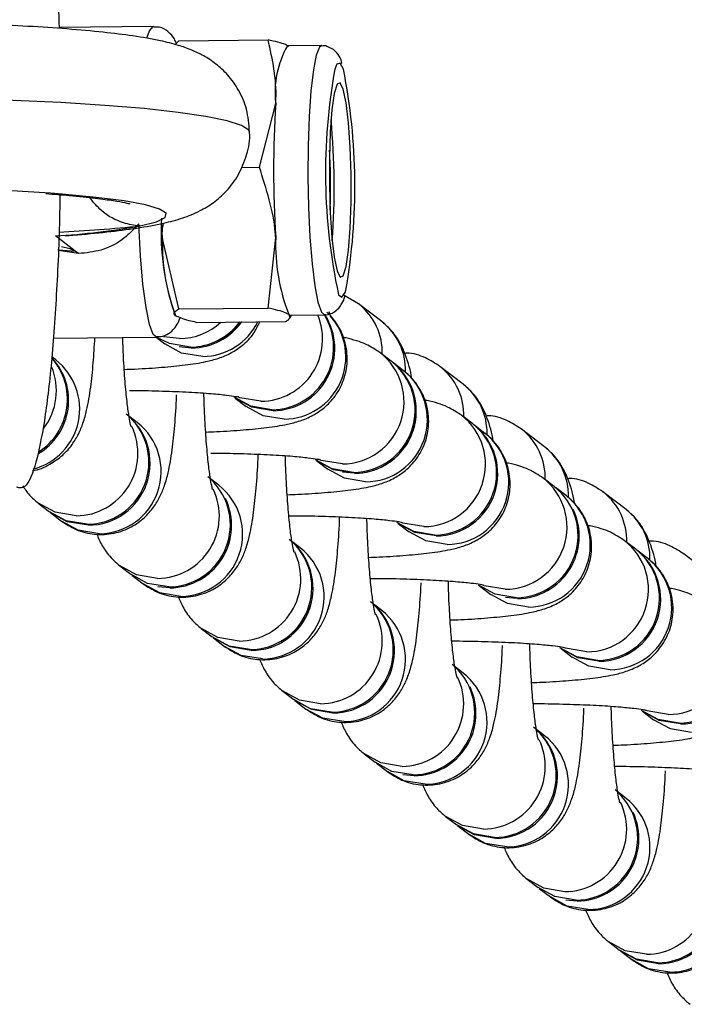
# Model space of a CAD drawing. Units: millimetres. Extents: x 197 to 33342, y -1604 to 28409.
# Drawn here: x 4888 to 4920, y 19575 to 19623 of the extents above; entities that cross this region are included whole.
import ezdxf

# ---------------------------------------------------------------- set-up
doc = ezdxf.new("R2010")
doc.units = ezdxf.units.MM
doc.header["$MEASUREMENT"] = 0

msp = doc.modelspace()

# ---------------------------------------------------------------- linework, layer by layer
at = {"color": 7, "linetype": 'Continuous', "lineweight": 25}
for p, q in [((4894.453, 19622.507), (4889.896, 19622.462)), ((4895.52, 19621.656), (4895.675, 19621.823)), ((4895.675, 19621.823), (4899.987, 19621.865)), ((4902.578, 19621.587), (4900.921, 19621.571)), ((4903.149, 19621.393), (4902.874, 19621.521)), ((4899.565, 19615.714), (4900.353, 19618.795)), ((4898.695, 19615.706), (4899.565, 19615.714)), ((4894.888, 19612.266), (4894.849, 19612.971)), ((4890.675, 19611.663), (4889.724, 19612.394)), ((4899.987, 19608.914), (4900.353, 19612.32)), ((4895.675, 19608.872), (4894.888, 19612.266)), ((4890.833, 19611.542), (4889.847, 19611.692)), ((4890.833, 19611.542), (4890.675, 19611.663)), ((4904.348, 19609.121), (4903.656, 19609.524)), ((4904.348, 19609.121), (4903.656, 19609.524)), ((4905.472, 19608.257), (4904.348, 19609.121)), ((4905.472, 19608.257), (4904.348, 19609.121)), ((4895.441, 19608.641), (4895.463, 19608.604)), ((4895.675, 19608.872), (4899.987, 19608.914)), ((4900.985, 19608.596), (4901.049, 19608.572)), ((4901.043, 19608.43), (4901.121, 19608.572)), ((4901.049, 19608.572), (4902.705, 19608.588)), ((4896.519, 19608.223), (4900.83, 19608.266)), ((4889.606, 19607.459), (4894.6, 19607.508)), ((4894.576, 19607.508), (4894.999, 19607.182)), ((4894.576, 19607.508), (4894.999, 19607.182)), ((4896.294, 19606.982), (4895.695, 19607.037)), ((4905.934, 19606.343), (4905.4, 19606.753)), ((4905.934, 19606.343), (4905.4, 19606.753)), ((4889.737, 19606.409), (4889.541, 19606.559)), ((4889.737, 19606.409), (4889.541, 19606.559)), ((4906.524, 19605.889), (4905.99, 19606.3)), ((4906.524, 19605.889), (4905.99, 19606.3)), ((4909.406, 19605.232), (4908.282, 19606.096)), ((4898.399, 19604.568), (4898.933, 19604.157)), ((4898.399, 19604.568), (4898.933, 19604.157)), ((4893.671, 19603.384), (4893.137, 19603.795)), ((4893.671, 19603.384), (4893.137, 19603.795)), ((4909.868, 19603.318), (4909.334, 19603.729)), ((4909.868, 19603.318), (4909.334, 19603.729)), ((4910.458, 19602.864), (4909.924, 19603.275)), ((4910.458, 19602.864), (4909.924, 19603.275)), ((4913.34, 19602.208), (4912.216, 19603.072)), ((4902.333, 19601.543), (4902.867, 19601.133)), ((4902.333, 19601.543), (4902.867, 19601.133)), ((4904.162, 19600.933), (4903.574, 19600.986)), ((4897.605, 19600.359), (4897.071, 19600.77)), ((4897.605, 19600.359), (4897.071, 19600.77)), ((4913.801, 19600.293), (4913.268, 19600.704)), ((4914.392, 19599.84), (4913.858, 19600.25)), ((4917.273, 19599.183), (4916.149, 19600.047)), ((4888.89, 19599.492), (4889.424, 19599.081)), ((4888.89, 19599.492), (4889.424, 19599.081)), ((4889.48, 19599.038), (4890.014, 19598.628)), ((4889.48, 19599.038), (4890.014, 19598.628)), ((4906.267, 19598.518), (4906.8, 19598.108)), ((4906.267, 19598.518), (4906.8, 19598.108)), ((4901.539, 19597.335), (4901.005, 19597.745)), ((4901.539, 19597.335), (4901.005, 19597.745)), ((4917.735, 19597.269), (4917.201, 19597.679)), ((4918.325, 19596.815), (4917.791, 19597.226)), ((4921.207, 19596.158), (4920.083, 19597.022)), ((4892.824, 19596.467), (4893.357, 19596.057)), ((4892.824, 19596.467), (4893.357, 19596.057)), ((4893.414, 19596.013), (4893.947, 19595.603)), ((4893.414, 19596.013), (4893.947, 19595.603)), ((4895.242, 19595.403), (4894.666, 19595.454)), ((4910.2, 19595.494), (4910.734, 19595.083)), ((4905.472, 19594.31), (4904.938, 19594.72)), ((4905.472, 19594.31), (4904.938, 19594.72)), ((4912.029, 19594.883), (4911.454, 19594.934)), ((4896.757, 19593.442), (4897.291, 19593.032)), ((4896.757, 19593.442), (4897.291, 19593.032)), ((4897.347, 19592.989), (4897.881, 19592.578)), ((4897.347, 19592.989), (4897.881, 19592.578)), ((4914.134, 19592.469), (4914.668, 19592.059)), ((4909.406, 19591.285), (4908.872, 19591.696)), ((4900.691, 19590.418), (4901.225, 19590.007)), ((4900.691, 19590.418), (4901.225, 19590.007)), ((4901.281, 19589.964), (4901.815, 19589.553)), ((4901.281, 19589.964), (4901.815, 19589.553)), ((4918.068, 19589.444), (4918.602, 19589.034)), ((4913.34, 19588.261), (4912.806, 19588.671)), ((4904.625, 19587.393), (4905.159, 19586.982)), ((4905.215, 19586.939), (4905.749, 19586.529)), ((4907.043, 19586.329), (4906.486, 19586.376)), ((4917.273, 19585.236), (4916.74, 19585.646)), ((4908.558, 19584.368), (4909.092, 19583.958)), ((4909.149, 19583.915), (4909.682, 19583.504)), ((4912.492, 19581.344), (4913.026, 19580.933)), ((4913.082, 19580.89), (4913.616, 19580.479)), ((4914.911, 19580.279), (4914.365, 19580.325)), ((4916.426, 19578.319), (4916.96, 19577.908)), ((4917.016, 19577.865), (4917.55, 19577.455))]:
    msp.add_line(p, q, dxfattribs=at)
at = {"color": 8, "linetype": 'Continuous', "lineweight": 25}
for p, q in [((4903.625, 19620.452), (4903.47, 19620.741)), ((4895.704, 19607.436), (4894.942, 19607.528))]:
    msp.add_line(p, q, dxfattribs=at)
at = {"color": 8, "linetype": 'Continuous', "lineweight": 25, "flags": 128}
for points in [[(4894.152, 19621.989), (4894.261, 19622.303), (4894.444, 19622.507), (4894.453, 19622.507)], [(4902.577, 19621.587), (4902.473, 19621.518), (4902.314, 19621.126), (4902.172, 19620.409), (4902.056, 19619.405), (4901.971, 19618.168), (4901.922, 19616.765), (4901.912, 19615.272), (4901.942, 19613.768), (4902.009, 19612.336), (4902.11, 19611.052), (4902.24, 19609.986), (4902.392, 19609.195), (4902.557, 19608.721), (4902.705, 19608.588)], [(4903.47, 19620.741), (4903.311, 19620.685), (4903.208, 19620.444)], [(4899.092, 19617.4), (4899.052, 19617.508), (4898.707, 19617.734), (4898.014, 19617.955), (4896.986, 19618.165), (4895.643, 19618.362), (4894.007, 19618.541), (4892.109, 19618.699), (4889.984, 19618.834), (4887.67, 19618.943), (4885.209, 19619.023), (4884.41, 19619.042)], [(4893.807, 19612.877), (4894.591, 19613.074), (4895.014, 19613.28), (4895.068, 19613.489), (4894.75, 19613.695), (4894.069, 19613.896), (4893.04, 19614.084), (4891.688, 19614.257), (4890.046, 19614.409), (4889.476, 19614.453)], [(4894.6, 19607.508), (4894.444, 19607.635), (4894.261, 19608.12), (4894.091, 19608.945), (4893.943, 19610.068), (4893.823, 19611.435), (4893.738, 19612.978)], [(4890.014, 19611.879), (4890.405, 19611.783), (4890.675, 19611.663)], [(4889.839, 19611.744), (4889.899, 19611.732), (4890.675, 19611.663)], [(4903.385, 19609.565), (4903.39, 19609.556), (4903.549, 19609.434), (4903.704, 19609.667), (4903.741, 19609.781)], [(4896.828, 19606.572), (4895.808, 19606.742), (4894.999, 19607.182)], [(4896.828, 19606.572), (4895.808, 19606.742), (4894.999, 19607.182)], [(4899.638, 19604.411), (4898.618, 19604.581), (4898.557, 19604.604)], [(4899.638, 19604.411), (4898.618, 19604.581), (4898.557, 19604.604)], [(4900.762, 19603.547), (4899.742, 19603.717), (4898.933, 19604.157)], [(4900.762, 19603.547), (4899.742, 19603.717), (4898.933, 19604.157)], [(4903.572, 19601.386), (4902.552, 19601.557), (4902.491, 19601.579)], [(4903.572, 19601.386), (4902.552, 19601.557), (4902.491, 19601.579)], [(4904.695, 19600.522), (4903.676, 19600.692), (4902.867, 19601.133)], [(4904.695, 19600.522), (4903.676, 19600.692), (4902.867, 19601.133)], [(4890.718, 19598.881), (4889.699, 19599.052), (4888.873, 19599.504)], [(4890.718, 19598.881), (4889.699, 19599.052), (4888.873, 19599.504)], [(4891.842, 19598.017), (4890.823, 19598.187), (4890.014, 19598.628)], [(4891.842, 19598.017), (4890.823, 19598.187), (4890.014, 19598.628)], [(4907.505, 19598.362), (4906.486, 19598.532), (4906.424, 19598.554)], [(4907.505, 19598.362), (4906.486, 19598.532), (4906.424, 19598.554)], [(4908.629, 19597.498), (4907.61, 19597.668), (4906.8, 19598.108)], [(4908.629, 19597.498), (4907.61, 19597.668), (4906.8, 19598.108)], [(4894.652, 19595.857), (4893.633, 19596.027), (4892.807, 19596.48)], [(4894.652, 19595.857), (4893.633, 19596.027), (4892.807, 19596.48)], [(4895.776, 19594.992), (4894.757, 19595.163), (4893.947, 19595.603)], [(4895.776, 19594.992), (4894.757, 19595.163), (4893.947, 19595.603)], [(4911.439, 19595.337), (4910.419, 19595.507), (4910.358, 19595.53)], [(4912.563, 19594.473), (4911.543, 19594.643), (4910.734, 19595.083)], [(4898.586, 19592.832), (4897.566, 19593.002), (4896.741, 19593.455)], [(4898.586, 19592.832), (4897.566, 19593.002), (4896.741, 19593.455)], [(4899.71, 19591.968), (4898.69, 19592.138), (4897.881, 19592.578)], [(4899.71, 19591.968), (4898.69, 19592.138), (4897.881, 19592.578)], [(4915.373, 19592.312), (4914.353, 19592.483), (4914.292, 19592.505)], [(4916.497, 19591.448), (4915.477, 19591.618), (4914.668, 19592.059)], [(4902.52, 19589.807), (4901.5, 19589.977), (4900.675, 19590.43)], [(4902.52, 19589.807), (4901.5, 19589.977), (4900.675, 19590.43)], [(4903.644, 19588.943), (4902.624, 19589.113), (4901.815, 19589.553)], [(4903.644, 19588.943), (4902.624, 19589.113), (4901.815, 19589.553)], [(4919.306, 19589.288), (4918.287, 19589.458), (4918.225, 19589.48)], [(4920.43, 19588.423), (4919.411, 19588.594), (4918.602, 19589.034)], [(4906.453, 19586.783), (4905.434, 19586.953), (4904.608, 19587.406)], [(4907.577, 19585.918), (4906.558, 19586.089), (4905.749, 19586.529)], [(4910.387, 19583.758), (4909.368, 19583.928), (4908.542, 19584.381)], [(4911.511, 19582.894), (4910.491, 19583.064), (4909.682, 19583.504)], [(4914.321, 19580.733), (4913.301, 19580.903), (4912.476, 19581.356)], [(4915.445, 19579.869), (4914.425, 19580.039), (4913.616, 19580.479)], [(4918.255, 19577.708), (4917.235, 19577.879), (4916.41, 19578.332)], [(4919.378, 19576.844), (4918.359, 19577.015), (4917.55, 19577.455)]]:
    msp.add_lwpolyline(points, dxfattribs=at)
at = {"color": 7, "linetype": 'Continuous', "lineweight": 25, "flags": 128}
for points in [[(4903.47, 19619.792), (4903.32, 19619.717), (4903.183, 19619.267), (4903.069, 19618.479), (4902.988, 19617.417), (4902.945, 19616.167), (4902.945, 19614.83), (4902.988, 19613.515), (4903.069, 19612.328), (4903.183, 19611.365), (4903.32, 19610.704), (4903.47, 19610.399), (4903.619, 19610.475), (4903.756, 19610.924), (4903.87, 19611.712), (4903.952, 19612.774), (4903.994, 19614.024), (4903.994, 19615.361), (4903.952, 19616.676), (4903.87, 19617.863), (4903.756, 19618.826), (4903.619, 19619.487), (4903.47, 19619.792)], [(4898.711, 19608.245), (4898.21, 19607.7), (4897.579, 19607.287)], [(4896.238, 19607.025), (4895.218, 19607.195), (4894.621, 19607.487)], [(4896.238, 19607.025), (4895.218, 19607.195), (4894.621, 19607.487)], [(4900.172, 19604.001), (4899.152, 19604.171), (4898.343, 19604.611)], [(4900.172, 19604.001), (4899.152, 19604.171), (4898.343, 19604.611)], [(4900.228, 19603.957), (4899.208, 19604.128), (4898.399, 19604.568)], [(4900.228, 19603.957), (4899.208, 19604.128), (4898.399, 19604.568)], [(4904.105, 19600.976), (4903.086, 19601.146), (4902.277, 19601.586)], [(4904.105, 19600.976), (4903.086, 19601.146), (4902.277, 19601.586)], [(4904.162, 19600.933), (4903.142, 19601.103), (4902.333, 19601.543)], [(4891.252, 19598.471), (4890.233, 19598.641), (4889.424, 19599.081)], [(4891.252, 19598.471), (4890.233, 19598.641), (4889.424, 19599.081)], [(4891.309, 19598.428), (4890.289, 19598.598), (4889.48, 19599.038)], [(4891.309, 19598.428), (4890.289, 19598.598), (4889.48, 19599.038)], [(4908.039, 19597.951), (4907.02, 19598.121), (4906.21, 19598.562)], [(4908.039, 19597.951), (4907.02, 19598.121), (4906.21, 19598.562)], [(4908.095, 19597.908), (4907.076, 19598.078), (4906.267, 19598.518)], [(4908.095, 19597.908), (4907.076, 19598.078), (4906.267, 19598.518)], [(4895.186, 19595.446), (4894.167, 19595.616), (4893.357, 19596.057)], [(4895.186, 19595.446), (4894.167, 19595.616), (4893.357, 19596.057)], [(4911.973, 19594.927), (4910.953, 19595.097), (4910.144, 19595.537)], [(4899.12, 19592.422), (4898.1, 19592.592), (4897.291, 19593.032)], [(4899.12, 19592.422), (4898.1, 19592.592), (4897.291, 19593.032)], [(4899.176, 19592.378), (4898.156, 19592.548), (4897.347, 19592.989)], [(4915.907, 19591.902), (4914.887, 19592.072), (4914.078, 19592.512)], [(4915.963, 19591.859), (4914.943, 19592.029), (4914.134, 19592.469)], [(4903.054, 19589.397), (4902.034, 19589.567), (4901.225, 19590.007)], [(4903.054, 19589.397), (4902.034, 19589.567), (4901.225, 19590.007)], [(4903.11, 19589.354), (4902.09, 19589.524), (4901.281, 19589.964)], [(4903.11, 19589.354), (4902.09, 19589.524), (4901.281, 19589.964)], [(4919.84, 19588.877), (4918.821, 19589.047), (4918.012, 19589.488)], [(4919.896, 19588.834), (4918.877, 19589.004), (4918.068, 19589.444)], [(4906.987, 19586.372), (4905.968, 19586.542), (4905.159, 19586.982)], [(4910.921, 19583.347), (4909.901, 19583.518), (4909.092, 19583.958)], [(4910.977, 19583.304), (4909.958, 19583.474), (4909.149, 19583.915)], [(4914.855, 19580.323), (4913.835, 19580.493), (4913.026, 19580.933)], [(4918.788, 19577.298), (4917.769, 19577.468), (4916.96, 19577.908)], [(4918.845, 19577.255), (4917.825, 19577.425), (4917.016, 19577.865)]]:
    msp.add_lwpolyline(points, dxfattribs=at)
at = {"color": 7, "linetype": 'Continuous', "lineweight": 25}
for centre, radius, start, end in [((4904.804, 19619.329), 4.484, 150.0012, 186.8381), ((4930.493, 19615.448), 27.738, 169.6239, 192.2452), ((4875.154, 19614.804), 29.025, 350.0345, 11.2188), ((4953.199, 19615.558), 52.946, 176.4941, 183.5059), ((4867.77, 19614.744), 35.408, 355.827, 5.3007), ((4875.675, 19614.822), 27.332, 357.5266, 3.6007), ((4881.461, 19499.45), 115.282, 86.01355, 88.15053), ((4887.469, 19648.964), 36.639, 273.529, 279.9617), ((4909.776, 19612.005), 9.428, 178.0852, 201.1976), ((4904.311, 19611.951), 9.428, 178.0852, 201.1976), ((4900.14, 19607.012), 3.011, 270.6053, 31.4857), ((4900.196, 19606.968), 3.011, 270.601, 32.6805), ((4896.202, 19610.038), 3.013, 270.6844, 323.4614), ((4896.258, 19609.995), 3.013, 270.6832, 324.4946), ((4887.354, 19604.46), 3.001, 300.8782, 42.9085), ((4887.297, 19604.504), 3.002, 302.4578, 41.5282), ((4904.083, 19603.978), 3.003, 270.4213, 51.9469), ((4904.139, 19603.935), 3.003, 270.4233, 51.9462), ((4904.129, 19603.946), 3.013, 270.6274, 25.6697), ((4891.286, 19601.43), 3.003, 270.4218, 51.9477), ((4891.224, 19601.477), 3.007, 270.5458, 45.9632), ((4908.017, 19600.954), 3.003, 270.4213, 51.9469), ((4908.073, 19600.911), 3.003, 270.4235, 51.946), ((4895.157, 19598.453), 3.007, 270.5478, 45.9618), ((4911.951, 19597.929), 3.003, 270.4202, 51.948), ((4895.209, 19598.416), 3.013, 270.6273, 25.456), ((4911.996, 19597.896), 3.013, 270.6295, 25.4333), ((4895.196, 19598.427), 3.028, 297.915, 347.3019), ((4899.091, 19595.428), 3.007, 270.5442, 45.9644), ((4899.154, 19595.381), 3.003, 270.4233, 51.9462), ((4915.885, 19594.904), 3.003, 270.4199, 51.9489), ((4915.941, 19594.861), 3.003, 270.4238, 51.9458), ((4903.088, 19592.356), 3.003, 270.4233, 51.9462), ((4899.13, 19595.402), 3.028, 298.4165, 346.7988), ((4903.025, 19592.403), 3.007, 270.5442, 45.9644), ((4919.818, 19591.88), 3.003, 270.4223, 51.9472), ((4919.874, 19591.836), 3.003, 270.4232, 51.9458), ((4906.959, 19589.379), 3.007, 270.5442, 45.9644), ((4907.01, 19589.342), 3.013, 270.6309, 25.0995), ((4910.955, 19586.307), 3.003, 270.4232, 51.9458), ((4910.892, 19586.354), 3.007, 270.5445, 45.9642), ((4914.826, 19583.329), 3.007, 270.5445, 45.9642), ((4914.878, 19583.293), 3.013, 270.6306, 24.8631), ((4918.76, 19580.304), 3.007, 270.5447, 45.964), ((4918.822, 19580.257), 3.003, 270.4234, 51.9455)]:
    msp.add_arc(centre, radius, start, end, dxfattribs=at)
at = {"color": 8, "linetype": 'Continuous', "lineweight": 25}
for centre, radius, start, end in [((4884.394, 19709.151), 96.733, 273.25173, 275.58458), ((4906.839, 19612.58), 12.022, 176.7634, 199.6024), ((4902.54, 19606.777), 2.96, 358.069, 51.59), ((4899.604, 19607.425), 3.014, 270.6372, 22.6349), ((4900.732, 19606.555), 3.008, 270.5649, 41.2433), ((4895.67, 19610.442), 3.006, 270.6453, 312.7738), ((4896.79, 19609.589), 3.017, 270.7169, 333.7185), ((4903.665, 19605.913), 2.959, 358.6183, 52.3688), ((4903.549, 19604.389), 3.003, 270.4218, 52.1323), ((4887.888, 19604.045), 3.001, 284.549, 51.9535), ((4886.76, 19604.921), 3.005, 322.9673, 22.7199), ((4904.673, 19603.525), 3.003, 270.4213, 51.9469), ((4906.474, 19603.752), 2.96, 358.0669, 51.5909), ((4907.599, 19602.889), 2.959, 358.6183, 52.3688), ((4891.82, 19601.02), 3.003, 270.4232, 51.9458), ((4907.483, 19601.364), 3.003, 270.4218, 52.1323), ((4890.685, 19601.894), 3.013, 270.6278, 25.586), ((4908.607, 19600.5), 3.003, 270.4202, 51.948), ((4910.408, 19600.728), 2.96, 358.0652, 51.5926), ((4911.533, 19599.864), 2.959, 358.6143, 52.374), ((4911.417, 19598.339), 3.003, 270.4222, 52.1318), ((4894.619, 19598.87), 3.013, 270.6278, 25.586), ((4895.754, 19597.995), 3.003, 270.4213, 51.9469), ((4914.344, 19597.704), 2.958, 358.0456, 51.6122), ((4912.541, 19597.475), 3.003, 270.4202, 51.948), ((4915.467, 19596.839), 2.959, 358.615, 52.3733), ((4915.351, 19595.315), 3.003, 270.4216, 52.1318), ((4898.553, 19595.845), 3.013, 270.628, 25.5858), ((4899.688, 19594.97), 3.003, 270.4213, 51.9469), ((4916.474, 19594.451), 3.003, 270.4218, 51.9477), ((4903.621, 19591.946), 3.003, 270.4213, 51.9469), ((4919.284, 19592.29), 3.003, 270.4219, 52.1316), ((4902.487, 19592.82), 3.013, 270.6287, 25.585), ((4906.42, 19589.796), 3.013, 270.6282, 25.5851), ((4907.555, 19588.921), 3.003, 270.4202, 51.948), ((4910.354, 19586.771), 3.013, 270.6288, 25.5844), ((4911.489, 19585.896), 3.003, 270.4199, 51.9489), ((4915.423, 19582.872), 3.003, 270.4223, 51.9472), ((4914.288, 19583.746), 3.013, 270.6283, 25.5849), ((4918.221, 19580.721), 3.013, 270.6307, 25.5826), ((4919.356, 19579.847), 3.003, 270.4233, 51.9462)]:
    msp.add_arc(centre, radius, start, end, dxfattribs=at)
at = {"color": 7, "linetype": 'Continuous', "lineweight": 25}
for points, knots in [([(4886.799, 19636.537), (4886.946, 19637.037), (4887.24, 19638.039), (4887.727, 19638.327), (4888.215, 19637.684), (4888.684, 19636.076), (4889.11, 19633.588), (4889.468, 19630.358), (4889.746, 19626.599), (4889.847, 19623.827), (4889.896, 19622.462)], [0, 0, 0, 0, 0.1254397, 0.251004, 0.3763667, 0.5019082, 0.6274518, 0.752813, 0.8783856, 1, 1, 1, 1]), ([(4899.087, 19617.42), (4899.058, 19617.789), (4899.003, 19618.498), (4898.593, 19619.434), (4898.062, 19620.174), (4897.46, 19620.726), (4896.851, 19621.12), (4896.245, 19621.403), (4895.57, 19621.635), (4894.688, 19621.852), (4893.529, 19622.052), (4892.027, 19622.237), (4890.334, 19622.391), (4888.433, 19622.52), (4886.393, 19622.617), (4884.899, 19622.674), (4884.076, 19622.69), (4883.997, 19622.691)], [0, 0, 0, 0, 0.049057, 0.094087, 0.135715, 0.175586, 0.215824, 0.25954, 0.312989, 0.389516, 0.496823, 0.594554, 0.697552, 0.796441, 0.893532, 0.989734, 1, 1, 1, 1]), ([(4895.556, 19621.694), (4895.528, 19621.763), (4895.454, 19621.945), (4895.222, 19622.242), (4894.815, 19622.494), (4894.556, 19622.484), (4894.464, 19622.481)], [0, 0, 0, 0, 0.222189, 0.581885, 0.852482, 1, 1, 1, 1]), ([(4900.353, 19618.795), (4900.357, 19618.868), (4900.42, 19619.907), (4900.196, 19620.922), (4899.987, 19621.865)], [0, 0, 0, 0, 0.070214, 1, 1, 1, 1]), ([(4900.985, 19621.547), (4900.938, 19621.576), (4900.764, 19621.685), (4900.315, 19621.789), (4899.987, 19621.865)], [0, 0, 0, 0, 0.26863, 1, 1, 1, 1]), ([(4902.874, 19621.521), (4902.842, 19621.54), (4902.754, 19621.59), (4902.641, 19621.574), (4902.569, 19621.564)], [0, 0, 0, 0, 0.362311, 1, 1, 1, 1]), ([(4903.554, 19620.729), (4903.526, 19620.844), (4903.474, 19621.063), (4903.254, 19621.287), (4903.149, 19621.393)], [0, 0, 0, 0, 0.5241457, 1, 1, 1, 1]), ([(4890.202, 19612.405), (4890.323, 19612.414), (4891.045, 19612.468), (4892.24, 19612.585), (4893.704, 19612.772), (4894.865, 19612.982), (4895.801, 19613.228), (4896.583, 19613.532), (4897.328, 19613.969), (4897.997, 19614.546), (4898.594, 19615.339), (4898.972, 19616.308), (4899.14, 19617.041), (4899.089, 19617.408), (4899.087, 19617.42)], [0, 0, 0, 0, 0.0281274, 0.1681207, 0.3110966, 0.4623271, 0.578401, 0.6723848, 0.7347065, 0.7980063, 0.8627743, 0.9296894, 0.9978161, 1, 1, 1, 1]), ([(4900.353, 19612.32), (4900.347, 19612.401), (4900.268, 19613.549), (4899.904, 19614.671), (4899.565, 19615.714)], [0, 0, 0, 0, 0.070202, 1, 1, 1, 1]), ([(4889.932, 19614.387), (4889.93, 19614.178), (4889.916, 19612.548), (4889.784, 19609.722), (4889.539, 19606.184), (4889.194, 19603.343), (4888.783, 19601.327), (4888.321, 19600.17), (4887.996, 19600.229), (4887.834, 19600.258)], [0, 0, 0, 0, 0.0238464, 0.1864011, 0.3491872, 0.5119749, 0.6745301, 0.8373469, 1, 1, 1, 1]), ([(4889.256, 19614.44), (4889.641, 19614.411), (4890.542, 19614.344), (4891.635, 19614.228), (4892.538, 19614.104), (4893.074, 19614.009), (4893.332, 19613.942), (4893.31, 19613.949), (4893.304, 19613.951)], [0, 0, 0, 0, 0.173714, 0.407314, 0.610378, 0.792808, 0.945234, 1, 1, 1, 1]), ([(4893.807, 19612.877), (4893.801, 19612.877), (4893.787, 19612.878), (4893.518, 19612.896), (4892.875, 19613.029), (4892.009, 19613.463), (4891.554, 19614.025), (4891.372, 19614.249)], [0, 0, 0, 0, 0.0072171, 0.0150508, 0.295993, 0.7188982, 1, 1, 1, 1]), ([(4893.738, 19612.978), (4893.546, 19612.769), (4893.043, 19612.219), (4892.048, 19611.665), (4891.202, 19611.579), (4890.833, 19611.542)], [0, 0, 0, 0, 0.257739, 0.675997, 1, 1, 1, 1]), ([(4894.888, 19612.266), (4894.881, 19612.347), (4894.862, 19612.598), (4894.906, 19612.845), (4894.936, 19613.013)], [0, 0, 0, 0, 0.321225, 1, 1, 1, 1]), ([(4902.701, 19608.604), (4902.731, 19608.599), (4902.893, 19608.573), (4903.17, 19608.703), (4903.423, 19608.916), (4903.587, 19609.186), (4903.665, 19609.348), (4903.696, 19609.488), (4903.698, 19609.497)], [0, 0, 0, 0, 0.046456, 0.252652, 0.436149, 0.650185, 0.977173, 1, 1, 1, 1]), ([(4895.52, 19608.542), (4895.49, 19608.572), (4895.38, 19608.682), (4895.55, 19608.792), (4895.675, 19608.872)], [0, 0, 0, 0, 0.268633, 1, 1, 1, 1]), ([(4896.519, 19608.223), (4896.396, 19608.25), (4895.921, 19608.352), (4895.691, 19608.461), (4895.52, 19608.542)], [0, 0, 0, 0, 0.257551, 1, 1, 1, 1]), ([(4896.976, 19602.925), (4897.15, 19602.932), (4897.808, 19602.956), (4898.817, 19603.026), (4899.971, 19603.138), (4900.81, 19603.27), (4901.488, 19603.439), (4902.1, 19603.683), (4902.717, 19604.087), (4903.259, 19604.657), (4903.672, 19605.43), (4903.856, 19606.361), (4903.741, 19607.297), (4903.379, 19608.08), (4903.041, 19608.524), (4902.844, 19608.693), (4902.824, 19608.71)], [0, 0, 0, 0, 0.041068, 0.156158, 0.274147, 0.400397, 0.480306, 0.548653, 0.603386, 0.664056, 0.730083, 0.799383, 0.874496, 0.937588, 0.993516, 1, 1, 1, 1]), ([(4896.976, 19602.925), (4897.15, 19602.932), (4897.808, 19602.956), (4898.817, 19603.026), (4899.971, 19603.138), (4900.81, 19603.27), (4901.488, 19603.439), (4902.1, 19603.683), (4902.717, 19604.087), (4903.259, 19604.657), (4903.672, 19605.429), (4903.857, 19606.362), (4903.738, 19607.291), (4903.413, 19608.045), (4903.11, 19608.39), (4902.987, 19608.53)], [0, 0, 0, 0, 0.041867, 0.159193, 0.279476, 0.40818, 0.489642, 0.559318, 0.615114, 0.676964, 0.744274, 0.814921, 0.891494, 0.955813, 1, 1, 1, 1]), ([(4900.985, 19608.596), (4900.938, 19608.625), (4900.764, 19608.735), (4900.315, 19608.839), (4899.987, 19608.914)], [0, 0, 0, 0, 0.268635, 1, 1, 1, 1]), ([(4900.83, 19608.266), (4900.882, 19608.294), (4901.083, 19608.403), (4901.027, 19608.514), (4900.985, 19608.596)], [0, 0, 0, 0, 0.257553, 1, 1, 1, 1]), ([(4902.997, 19608.518), (4902.996, 19608.522), (4902.984, 19608.6), (4902.962, 19608.664), (4902.942, 19608.725)], [0, 0, 0, 0, 0.052789, 1, 1, 1, 1]), ([(4902.997, 19608.518), (4902.996, 19608.522), (4902.984, 19608.6), (4902.962, 19608.664), (4902.942, 19608.725)], [0, 0, 0, 0, 0.052789, 1, 1, 1, 1]), ([(4893.043, 19605.95), (4893.216, 19605.956), (4893.874, 19605.981), (4894.883, 19606.051), (4896.037, 19606.163), (4896.876, 19606.294), (4897.554, 19606.464), (4898.168, 19606.707), (4898.779, 19607.113), (4899.288, 19607.619), (4899.493, 19608.058), (4899.584, 19608.254)], [0, 0, 0, 0, 0.05763, 0.219132, 0.384703, 0.561866, 0.673998, 0.769912, 0.846717, 0.931854, 1, 1, 1, 1]), ([(4893.043, 19605.95), (4893.216, 19605.956), (4893.874, 19605.981), (4894.883, 19606.051), (4896.037, 19606.163), (4896.876, 19606.294), (4897.554, 19606.464), (4898.168, 19606.707), (4898.779, 19607.113), (4899.288, 19607.619), (4899.493, 19608.058), (4899.584, 19608.254)], [0, 0, 0, 0, 0.05763, 0.219132, 0.384703, 0.561866, 0.673998, 0.769912, 0.846717, 0.931854, 1, 1, 1, 1]), ([(4894.602, 19607.533), (4894.703, 19607.533), (4894.953, 19607.532), (4895.284, 19607.735), (4895.534, 19608.007), (4895.665, 19608.243), (4895.715, 19608.402), (4895.735, 19608.463)], [0, 0, 0, 0, 0.144233, 0.356564, 0.563856, 0.831448, 1, 1, 1, 1]), ([(4906.93, 19605.494), (4906.93, 19605.498), (4906.86, 19605.93), (4906.72, 19606.434), (4906.37, 19607.242), (4905.968, 19607.83), (4905.619, 19608.13), (4905.472, 19608.257)], [0, 0, 0, 0, 0.004113, 0.434332, 0.662763, 0.857749, 1, 1, 1, 1]), ([(4906.93, 19605.494), (4906.93, 19605.498), (4906.86, 19605.93), (4906.72, 19606.434), (4906.37, 19607.242), (4905.968, 19607.83), (4905.619, 19608.13), (4905.472, 19608.257)], [0, 0, 0, 0, 0.004113, 0.434332, 0.662763, 0.857749, 1, 1, 1, 1]), ([(4888.607, 19601.07), (4888.609, 19601.07), (4888.907, 19601.088), (4889.432, 19601.345), (4890.079, 19601.783), (4890.541, 19602.315), (4890.858, 19602.856), (4891.078, 19603.412), (4891.268, 19604.114), (4891.42, 19605.026), (4891.548, 19606.191), (4891.598, 19607.066), (4891.621, 19607.479)], [0, 0, 0, 0, 0.0006286, 0.0935276, 0.1756341, 0.2523647, 0.3285749, 0.4122331, 0.5195908, 0.6973916, 0.8574351, 1, 1, 1, 1]), ([(4888.607, 19601.07), (4888.609, 19601.07), (4888.907, 19601.088), (4889.432, 19601.345), (4890.079, 19601.783), (4890.541, 19602.315), (4890.858, 19602.856), (4891.078, 19603.412), (4891.268, 19604.114), (4891.42, 19605.026), (4891.548, 19606.191), (4891.598, 19607.066), (4891.621, 19607.479)], [0, 0, 0, 0, 0.0006286, 0.0935276, 0.1756341, 0.2523647, 0.3285749, 0.4122331, 0.5195908, 0.6973916, 0.8574351, 1, 1, 1, 1]), ([(4893.371, 19603.181), (4893.372, 19603.178), (4893.382, 19603.15), (4893.339, 19603.292), (4893.274, 19603.641), (4893.18, 19604.296), (4893.087, 19605.225), (4893.01, 19606.317), (4892.98, 19607.122), (4892.967, 19607.492)], [0, 0, 0, 0, 0.0105535, 0.1216966, 0.2625388, 0.4318585, 0.6228721, 0.8268241, 1, 1, 1, 1]), ([(4893.371, 19603.181), (4893.372, 19603.178), (4893.382, 19603.15), (4893.339, 19603.292), (4893.274, 19603.641), (4893.18, 19604.296), (4893.087, 19605.225), (4893.01, 19606.317), (4892.98, 19607.122), (4892.967, 19607.492)], [0, 0, 0, 0, 0.0105535, 0.1216966, 0.2625388, 0.4318585, 0.6228721, 0.8268241, 1, 1, 1, 1]), ([(4905.4, 19606.753), (4905.167, 19606.905), (4904.761, 19607.168), (4904.21, 19607.351), (4903.879, 19607.446), (4903.652, 19607.482), (4903.61, 19607.489)], [0, 0, 0, 0, 0.339895, 0.590018, 0.924784, 1, 1, 1, 1]), ([(4905.4, 19606.753), (4905.167, 19606.905), (4904.761, 19607.168), (4904.21, 19607.351), (4903.879, 19607.446), (4903.652, 19607.482), (4903.61, 19607.489)], [0, 0, 0, 0, 0.339895, 0.590018, 0.924784, 1, 1, 1, 1]), ([(4908.282, 19606.096), (4908.056, 19606.241), (4907.578, 19606.546), (4906.96, 19606.749), (4906.617, 19606.726), (4906.582, 19606.724)], [0, 0, 0, 0, 0.445959, 0.943246, 1, 1, 1, 1]), ([(4900.91, 19599.901), (4901.083, 19599.907), (4901.742, 19599.931), (4902.751, 19600.001), (4903.905, 19600.113), (4904.744, 19600.245), (4905.422, 19600.415), (4906.034, 19600.658), (4906.65, 19601.062), (4907.193, 19601.632), (4907.606, 19602.405), (4907.79, 19603.336), (4907.674, 19604.271), (4907.315, 19605.06), (4906.902, 19605.577), (4906.624, 19605.807), (4906.524, 19605.889)], [0, 0, 0, 0, 0.040072, 0.152371, 0.267499, 0.390687, 0.468659, 0.535349, 0.588755, 0.647954, 0.712387, 0.779998, 0.853291, 0.914852, 0.969425, 1, 1, 1, 1]), ([(4900.91, 19599.901), (4901.083, 19599.907), (4901.742, 19599.931), (4902.751, 19600.001), (4903.905, 19600.113), (4904.744, 19600.245), (4905.422, 19600.415), (4906.034, 19600.658), (4906.65, 19601.062), (4907.193, 19601.632), (4907.606, 19602.405), (4907.79, 19603.336), (4907.674, 19604.271), (4907.315, 19605.06), (4906.902, 19605.577), (4906.624, 19605.807), (4906.524, 19605.889)], [0, 0, 0, 0, 0.040072, 0.152371, 0.267499, 0.390687, 0.468659, 0.535349, 0.588755, 0.647954, 0.712387, 0.779998, 0.853291, 0.914852, 0.969425, 1, 1, 1, 1]), ([(4910.864, 19602.469), (4910.863, 19602.473), (4910.794, 19602.905), (4910.653, 19603.409), (4910.304, 19604.217), (4909.902, 19604.805), (4909.553, 19605.105), (4909.406, 19605.232)], [0, 0, 0, 0, 0.004113, 0.434333, 0.662782, 0.857753, 1, 1, 1, 1]), ([(4890.014, 19598.628), (4890.24, 19598.479), (4890.718, 19598.164), (4891.61, 19597.948), (4892.541, 19597.997), (4893.368, 19598.302), (4894.012, 19598.763), (4894.475, 19599.289), (4894.792, 19599.832), (4895.012, 19600.387), (4895.202, 19601.091), (4895.356, 19601.995), (4895.483, 19603.246), (4895.552, 19604.163), (4895.57, 19604.703), (4895.57, 19604.72)], [0, 0, 0, 0, 0.065954, 0.1395, 0.214212, 0.285068, 0.347694, 0.406219, 0.464349, 0.528158, 0.610044, 0.74566, 0.867731, 0.995866, 1, 1, 1, 1]), ([(4890.014, 19598.628), (4890.24, 19598.479), (4890.718, 19598.164), (4891.61, 19597.948), (4892.541, 19597.997), (4893.368, 19598.302), (4894.012, 19598.763), (4894.475, 19599.289), (4894.792, 19599.832), (4895.012, 19600.387), (4895.202, 19601.091), (4895.356, 19601.995), (4895.483, 19603.246), (4895.552, 19604.163), (4895.57, 19604.703), (4895.57, 19604.72)], [0, 0, 0, 0, 0.065954, 0.1395, 0.214212, 0.285068, 0.347694, 0.406219, 0.464349, 0.528158, 0.610044, 0.74566, 0.867731, 0.995866, 1, 1, 1, 1]), ([(4893.288, 19604.936), (4893.357, 19604.936), (4893.902, 19604.936), (4894.898, 19604.91), (4896.182, 19604.86), (4897.231, 19604.79), (4898, 19604.712), (4898.416, 19604.656), (4898.598, 19604.611), (4898.561, 19604.623), (4898.558, 19604.623)], [0, 0, 0, 0, 0.026896, 0.21405, 0.400087, 0.583503, 0.743313, 0.882814, 0.991355, 1, 1, 1, 1]), ([(4893.288, 19604.936), (4893.357, 19604.936), (4893.902, 19604.936), (4894.898, 19604.91), (4896.182, 19604.86), (4897.231, 19604.79), (4898, 19604.712), (4898.416, 19604.656), (4898.598, 19604.611), (4898.561, 19604.623), (4898.558, 19604.623)], [0, 0, 0, 0, 0.026896, 0.21405, 0.400087, 0.583503, 0.743313, 0.882814, 0.991355, 1, 1, 1, 1]), ([(4897.305, 19600.156), (4897.306, 19600.154), (4897.316, 19600.126), (4897.273, 19600.267), (4897.208, 19600.616), (4897.114, 19601.272), (4897.02, 19602.199), (4896.942, 19603.371), (4896.897, 19604.275), (4896.889, 19604.771), (4896.889, 19604.804)], [0, 0, 0, 0, 0.010023, 0.11559, 0.24937, 0.410199, 0.591635, 0.785375, 0.985435, 1, 1, 1, 1]), ([(4897.305, 19600.156), (4897.306, 19600.154), (4897.316, 19600.126), (4897.273, 19600.267), (4897.208, 19600.616), (4897.114, 19601.272), (4897.02, 19602.199), (4896.942, 19603.371), (4896.897, 19604.275), (4896.889, 19604.771), (4896.889, 19604.804)], [0, 0, 0, 0, 0.010023, 0.11559, 0.24937, 0.410199, 0.591635, 0.785375, 0.985435, 1, 1, 1, 1]), ([(4909.334, 19603.729), (4909.1, 19603.88), (4908.695, 19604.143), (4908.144, 19604.326), (4907.813, 19604.421), (4907.586, 19604.457), (4907.544, 19604.464)], [0, 0, 0, 0, 0.339894, 0.590025, 0.924784, 1, 1, 1, 1]), ([(4909.334, 19603.729), (4909.1, 19603.88), (4908.695, 19604.143), (4908.144, 19604.326), (4907.813, 19604.421), (4907.586, 19604.457), (4907.544, 19604.464)], [0, 0, 0, 0, 0.339894, 0.590025, 0.924784, 1, 1, 1, 1]), ([(4912.216, 19603.072), (4911.99, 19603.216), (4911.512, 19603.521), (4910.894, 19603.725), (4910.551, 19603.701), (4910.516, 19603.699)], [0, 0, 0, 0, 0.4459521, 0.9432451, 1, 1, 1, 1]), ([(4904.844, 19596.876), (4905.017, 19596.882), (4905.675, 19596.906), (4906.684, 19596.977), (4907.839, 19597.089), (4908.677, 19597.22), (4909.356, 19597.39), (4909.968, 19597.633), (4910.584, 19598.037), (4911.127, 19598.608), (4911.539, 19599.38), (4911.723, 19600.312), (4911.608, 19601.246), (4911.249, 19602.035), (4910.836, 19602.552), (4910.558, 19602.782), (4910.458, 19602.864)], [0, 0, 0, 0, 0.040072, 0.152371, 0.267499, 0.390687, 0.468659, 0.535349, 0.588755, 0.647954, 0.712387, 0.779998, 0.85329, 0.914852, 0.969425, 1, 1, 1, 1]), ([(4904.844, 19596.876), (4905.017, 19596.882), (4905.675, 19596.906), (4906.684, 19596.977), (4907.839, 19597.089), (4908.677, 19597.22), (4909.356, 19597.39), (4909.968, 19597.633), (4910.584, 19598.037), (4911.127, 19598.608), (4911.539, 19599.38), (4911.723, 19600.312), (4911.608, 19601.246), (4911.249, 19602.035), (4910.836, 19602.552), (4910.558, 19602.782), (4910.458, 19602.864)], [0, 0, 0, 0, 0.040072, 0.152371, 0.267499, 0.390687, 0.468659, 0.535349, 0.588755, 0.647954, 0.712387, 0.779998, 0.85329, 0.914852, 0.969425, 1, 1, 1, 1]), ([(4893.947, 19595.603), (4894.174, 19595.454), (4894.652, 19595.139), (4895.544, 19594.924), (4896.474, 19594.973), (4897.302, 19595.278), (4897.946, 19595.738), (4898.409, 19596.264), (4898.726, 19596.807), (4898.946, 19597.363), (4899.135, 19598.066), (4899.289, 19598.971), (4899.417, 19600.22), (4899.489, 19601.189), (4899.507, 19601.784), (4899.509, 19601.855)], [0, 0, 0, 0, 0.065103, 0.137699, 0.211447, 0.281388, 0.343206, 0.400976, 0.458355, 0.521341, 0.602169, 0.736034, 0.85653, 0.983011, 1, 1, 1, 1]), ([(4893.947, 19595.603), (4894.174, 19595.454), (4894.652, 19595.139), (4895.544, 19594.924), (4896.474, 19594.973), (4897.302, 19595.278), (4897.946, 19595.738), (4898.409, 19596.264), (4898.726, 19596.807), (4898.946, 19597.363), (4899.135, 19598.066), (4899.289, 19598.971), (4899.417, 19600.22), (4899.489, 19601.189), (4899.507, 19601.784), (4899.509, 19601.855)], [0, 0, 0, 0, 0.065103, 0.137699, 0.211447, 0.281388, 0.343206, 0.400976, 0.458355, 0.521341, 0.602169, 0.736034, 0.85653, 0.983011, 1, 1, 1, 1]), ([(4897.222, 19601.911), (4897.29, 19601.911), (4897.836, 19601.911), (4898.832, 19601.886), (4900.115, 19601.835), (4901.165, 19601.766), (4901.934, 19601.688), (4902.35, 19601.632), (4902.531, 19601.586), (4902.494, 19601.598), (4902.492, 19601.599)], [0, 0, 0, 0, 0.026896, 0.214046, 0.400087, 0.583503, 0.743313, 0.882814, 0.991355, 1, 1, 1, 1]), ([(4897.222, 19601.911), (4897.29, 19601.911), (4897.836, 19601.911), (4898.832, 19601.886), (4900.115, 19601.835), (4901.165, 19601.766), (4901.934, 19601.688), (4902.35, 19601.632), (4902.531, 19601.586), (4902.494, 19601.598), (4902.492, 19601.599)], [0, 0, 0, 0, 0.026896, 0.214046, 0.400087, 0.583503, 0.743313, 0.882814, 0.991355, 1, 1, 1, 1]), ([(4914.798, 19599.444), (4914.797, 19599.448), (4914.729, 19599.881), (4914.587, 19600.384), (4914.238, 19601.192), (4913.835, 19601.78), (4913.487, 19602.081), (4913.34, 19602.208)], [0, 0, 0, 0, 0.004112, 0.434332, 0.66278, 0.85775, 1, 1, 1, 1]), ([(4901.239, 19597.131), (4901.239, 19597.129), (4901.249, 19597.101), (4901.206, 19597.243), (4901.141, 19597.592), (4901.047, 19598.247), (4900.954, 19599.175), (4900.876, 19600.347), (4900.831, 19601.252), (4900.823, 19601.748), (4900.822, 19601.783)], [0, 0, 0, 0, 0.0100184, 0.1155387, 0.249259, 0.4100163, 0.5913843, 0.7850227, 0.9849936, 1, 1, 1, 1]), ([(4901.239, 19597.131), (4901.239, 19597.129), (4901.249, 19597.101), (4901.206, 19597.243), (4901.141, 19597.592), (4901.047, 19598.247), (4900.954, 19599.175), (4900.876, 19600.347), (4900.831, 19601.252), (4900.823, 19601.748), (4900.822, 19601.783)], [0, 0, 0, 0, 0.0100184, 0.1155387, 0.249259, 0.4100163, 0.5913843, 0.7850227, 0.9849936, 1, 1, 1, 1]), ([(4913.268, 19600.704), (4913.034, 19600.855), (4912.628, 19601.118), (4912.077, 19601.301), (4911.746, 19601.396), (4911.519, 19601.433), (4911.478, 19601.439)], [0, 0, 0, 0, 0.339893, 0.590026, 0.924783, 1, 1, 1, 1]), ([(4916.149, 19600.047), (4915.924, 19600.191), (4915.446, 19600.496), (4914.828, 19600.7), (4914.485, 19600.677), (4914.45, 19600.674)], [0, 0, 0, 0, 0.445951, 0.943243, 1, 1, 1, 1]), ([(4888.138, 19600.333), (4888.238, 19600.179), (4888.431, 19599.88), (4888.74, 19599.619), (4888.89, 19599.492)], [0, 0, 0, 0, 0.515471, 1, 1, 1, 1]), ([(4888.138, 19600.333), (4888.238, 19600.179), (4888.431, 19599.88), (4888.74, 19599.619), (4888.89, 19599.492)], [0, 0, 0, 0, 0.515471, 1, 1, 1, 1]), ([(4908.778, 19593.851), (4908.951, 19593.858), (4909.609, 19593.882), (4910.618, 19593.952), (4911.772, 19594.064), (4912.611, 19594.195), (4913.289, 19594.365), (4913.902, 19594.609), (4914.518, 19595.013), (4915.061, 19595.583), (4915.473, 19596.355), (4915.657, 19597.287), (4915.542, 19598.221), (4915.183, 19599.01), (4914.769, 19599.527), (4914.491, 19599.757), (4914.392, 19599.84)], [0, 0, 0, 0, 0.040072, 0.15237, 0.267499, 0.390687, 0.468659, 0.535349, 0.588755, 0.647954, 0.712387, 0.779998, 0.85329, 0.914852, 0.969425, 1, 1, 1, 1]), ([(4918.731, 19596.419), (4918.731, 19596.424), (4918.663, 19596.856), (4918.52, 19597.36), (4918.172, 19598.168), (4917.769, 19598.755), (4917.42, 19599.056), (4917.273, 19599.183)], [0, 0, 0, 0, 0.004115, 0.434348, 0.662778, 0.857748, 1, 1, 1, 1]), ([(4897.881, 19592.578), (4898.107, 19592.429), (4898.586, 19592.114), (4899.478, 19591.899), (4900.408, 19591.948), (4901.235, 19592.253), (4901.88, 19592.713), (4902.343, 19593.24), (4902.659, 19593.783), (4902.879, 19594.338), (4903.069, 19595.041), (4903.223, 19595.947), (4903.351, 19597.195), (4903.422, 19598.165), (4903.441, 19598.76), (4903.443, 19598.83)], [0, 0, 0, 0, 0.065101, 0.1377, 0.211448, 0.281389, 0.343206, 0.400977, 0.458356, 0.521342, 0.602171, 0.736042, 0.856531, 0.983019, 1, 1, 1, 1]), ([(4897.881, 19592.578), (4898.107, 19592.429), (4898.586, 19592.114), (4899.478, 19591.899), (4900.408, 19591.948), (4901.235, 19592.253), (4901.88, 19592.713), (4902.343, 19593.24), (4902.659, 19593.783), (4902.879, 19594.338), (4903.069, 19595.041), (4903.223, 19595.947), (4903.351, 19597.195), (4903.422, 19598.165), (4903.441, 19598.76), (4903.443, 19598.83)], [0, 0, 0, 0, 0.065101, 0.1377, 0.211448, 0.281389, 0.343206, 0.400977, 0.458356, 0.521342, 0.602171, 0.736042, 0.856531, 0.983019, 1, 1, 1, 1]), ([(4900.989, 19598.887), (4901.113, 19598.887), (4901.715, 19598.887), (4902.766, 19598.861), (4904.049, 19598.81), (4905.098, 19598.741), (4905.867, 19598.663), (4906.283, 19598.607), (4906.465, 19598.562), (4906.428, 19598.573), (4906.425, 19598.574)], [0, 0, 0, 0, 0.047693, 0.230844, 0.412908, 0.592404, 0.748798, 0.885317, 0.991539, 1, 1, 1, 1]), ([(4900.989, 19598.887), (4901.113, 19598.887), (4901.715, 19598.887), (4902.766, 19598.861), (4904.049, 19598.81), (4905.098, 19598.741), (4905.867, 19598.663), (4906.283, 19598.607), (4906.465, 19598.562), (4906.428, 19598.573), (4906.425, 19598.574)], [0, 0, 0, 0, 0.047693, 0.230844, 0.412908, 0.592404, 0.748798, 0.885317, 0.991539, 1, 1, 1, 1]), ([(4905.172, 19594.107), (4905.173, 19594.104), (4905.183, 19594.077), (4905.14, 19594.218), (4905.075, 19594.567), (4904.981, 19595.222), (4904.888, 19596.15), (4904.81, 19597.322), (4904.765, 19598.227), (4904.757, 19598.723), (4904.756, 19598.758)], [0, 0, 0, 0, 0.0100178, 0.1155387, 0.2492582, 0.4100164, 0.5913838, 0.7850228, 0.9849935, 1, 1, 1, 1]), ([(4905.172, 19594.107), (4905.173, 19594.104), (4905.183, 19594.077), (4905.14, 19594.218), (4905.075, 19594.567), (4904.981, 19595.222), (4904.888, 19596.15), (4904.81, 19597.322), (4904.765, 19598.227), (4904.757, 19598.723), (4904.756, 19598.758)], [0, 0, 0, 0, 0.0100178, 0.1155387, 0.2492582, 0.4100164, 0.5913838, 0.7850228, 0.9849935, 1, 1, 1, 1]), ([(4917.201, 19597.679), (4916.968, 19597.831), (4916.562, 19598.093), (4916.011, 19598.277), (4915.68, 19598.372), (4915.453, 19598.408), (4915.411, 19598.415)], [0, 0, 0, 0, 0.339893, 0.590026, 0.924783, 1, 1, 1, 1]), ([(4891.714, 19598), (4891.79, 19597.817), (4891.941, 19597.455), (4892.329, 19596.894), (4892.677, 19596.594), (4892.824, 19596.467)], [0, 0, 0, 0, 0.370683, 0.734545, 1, 1, 1, 1]), ([(4891.714, 19598), (4891.79, 19597.817), (4891.941, 19597.455), (4892.329, 19596.894), (4892.677, 19596.594), (4892.824, 19596.467)], [0, 0, 0, 0, 0.370683, 0.734545, 1, 1, 1, 1]), ([(4920.083, 19597.022), (4919.857, 19597.167), (4919.379, 19597.472), (4918.761, 19597.676), (4918.418, 19597.652), (4918.383, 19597.65)], [0, 0, 0, 0, 0.445936, 0.943258, 1, 1, 1, 1]), ([(4912.711, 19590.827), (4912.884, 19590.833), (4913.543, 19590.857), (4914.552, 19590.927), (4915.706, 19591.039), (4916.545, 19591.171), (4917.223, 19591.341), (4917.835, 19591.584), (4918.452, 19591.988), (4918.994, 19592.558), (4919.407, 19593.331), (4919.591, 19594.262), (4919.475, 19595.197), (4919.117, 19595.986), (4918.703, 19596.503), (4918.425, 19596.733), (4918.325, 19596.815)], [0, 0, 0, 0, 0.04007, 0.152369, 0.267498, 0.390685, 0.468655, 0.535349, 0.588749, 0.647955, 0.712381, 0.779991, 0.853283, 0.914852, 0.969418, 1, 1, 1, 1]), ([(4904.923, 19595.862), (4905.047, 19595.862), (4905.648, 19595.862), (4906.699, 19595.837), (4907.983, 19595.786), (4909.032, 19595.716), (4909.801, 19595.638), (4910.217, 19595.582), (4910.399, 19595.537), (4910.362, 19595.548), (4910.359, 19595.549)], [0, 0, 0, 0, 0.047693, 0.230843, 0.412908, 0.592404, 0.748799, 0.885317, 0.991538, 1, 1, 1, 1]), ([(4909.106, 19591.082), (4909.107, 19591.079), (4909.117, 19591.052), (4909.074, 19591.193), (4909.009, 19591.542), (4908.915, 19592.197), (4908.821, 19593.125), (4908.744, 19594.297), (4908.699, 19595.201), (4908.69, 19595.697), (4908.69, 19595.73)], [0, 0, 0, 0, 0.010022, 0.11559, 0.249371, 0.4102, 0.591649, 0.785375, 0.985435, 1, 1, 1, 1]), ([(4901.815, 19589.553), (4902.041, 19589.405), (4902.519, 19589.09), (4903.411, 19588.874), (4904.342, 19588.923), (4905.169, 19589.228), (4905.813, 19589.688), (4906.276, 19590.215), (4906.593, 19590.758), (4906.813, 19591.313), (4907.003, 19592.016), (4907.157, 19592.921), (4907.284, 19594.172), (4907.354, 19595.089), (4907.371, 19595.629), (4907.372, 19595.646)], [0, 0, 0, 0, 0.065948, 0.139498, 0.214209, 0.285067, 0.347693, 0.406219, 0.464348, 0.528158, 0.610044, 0.745667, 0.867731, 0.995874, 1, 1, 1, 1]), ([(4901.815, 19589.553), (4902.041, 19589.405), (4902.519, 19589.09), (4903.411, 19588.874), (4904.342, 19588.923), (4905.169, 19589.228), (4905.813, 19589.688), (4906.276, 19590.215), (4906.593, 19590.758), (4906.813, 19591.313), (4907.003, 19592.016), (4907.157, 19592.921), (4907.284, 19594.172), (4907.354, 19595.089), (4907.371, 19595.629), (4907.372, 19595.646)], [0, 0, 0, 0, 0.065948, 0.139498, 0.214209, 0.285067, 0.347693, 0.406219, 0.464348, 0.528158, 0.610044, 0.745667, 0.867731, 0.995874, 1, 1, 1, 1]), ([(4921.135, 19594.655), (4920.901, 19594.806), (4920.496, 19595.069), (4919.945, 19595.252), (4919.614, 19595.347), (4919.387, 19595.383), (4919.345, 19595.39)], [0, 0, 0, 0, 0.339894, 0.590023, 0.924783, 1, 1, 1, 1]), ([(4895.647, 19594.975), (4895.724, 19594.793), (4895.874, 19594.431), (4896.262, 19593.869), (4896.61, 19593.569), (4896.757, 19593.442)], [0, 0, 0, 0, 0.370682, 0.734545, 1, 1, 1, 1]), ([(4895.647, 19594.975), (4895.724, 19594.793), (4895.874, 19594.431), (4896.262, 19593.869), (4896.61, 19593.569), (4896.757, 19593.442)], [0, 0, 0, 0, 0.370682, 0.734545, 1, 1, 1, 1]), ([(4916.645, 19587.802), (4916.818, 19587.808), (4917.476, 19587.832), (4918.485, 19587.902), (4919.64, 19588.015), (4920.478, 19588.146), (4921.157, 19588.316), (4921.769, 19588.56), (4922.385, 19588.963), (4922.928, 19589.534), (4923.341, 19590.306), (4923.525, 19591.238), (4923.409, 19592.172), (4923.05, 19592.961), (4922.637, 19593.478), (4922.359, 19593.708), (4922.259, 19593.79)], [0, 0, 0, 0, 0.04007, 0.152369, 0.267496, 0.390684, 0.468655, 0.535348, 0.588749, 0.647955, 0.71238, 0.779991, 0.853283, 0.914852, 0.969418, 1, 1, 1, 1]), ([(4908.856, 19592.837), (4908.981, 19592.837), (4909.582, 19592.838), (4910.633, 19592.812), (4911.916, 19592.761), (4912.966, 19592.692), (4913.735, 19592.613), (4914.151, 19592.558), (4914.333, 19592.512), (4914.295, 19592.524), (4914.293, 19592.525)], [0, 0, 0, 0, 0.0476929, 0.2308438, 0.4129088, 0.592405, 0.7488001, 0.8853171, 0.9915394, 1, 1, 1, 1]), ([(4905.749, 19586.529), (4905.975, 19586.38), (4906.453, 19586.065), (4907.345, 19585.85), (4908.276, 19585.898), (4909.103, 19586.204), (4909.747, 19586.664), (4910.21, 19587.19), (4910.527, 19587.733), (4910.747, 19588.288), (4910.936, 19588.992), (4911.091, 19589.897), (4911.218, 19591.148), (4911.287, 19592.064), (4911.305, 19592.604), (4911.305, 19592.621)], [0, 0, 0, 0, 0.065949, 0.139499, 0.21421, 0.285068, 0.347694, 0.40622, 0.464348, 0.528159, 0.610045, 0.745667, 0.867739, 0.995874, 1, 1, 1, 1]), ([(4913.04, 19588.057), (4913.041, 19588.055), (4913.051, 19588.027), (4913.008, 19588.169), (4912.943, 19588.517), (4912.849, 19589.173), (4912.755, 19590.1), (4912.677, 19591.272), (4912.632, 19592.177), (4912.624, 19592.672), (4912.624, 19592.705)], [0, 0, 0, 0, 0.010023, 0.11559, 0.24937, 0.4102, 0.591649, 0.785374, 0.985435, 1, 1, 1, 1]), ([(4899.581, 19591.951), (4899.657, 19591.768), (4899.808, 19591.406), (4900.196, 19590.844), (4900.544, 19590.544), (4900.691, 19590.418)], [0, 0, 0, 0, 0.370684, 0.734546, 1, 1, 1, 1]), ([(4899.581, 19591.951), (4899.657, 19591.768), (4899.808, 19591.406), (4900.196, 19590.844), (4900.544, 19590.544), (4900.691, 19590.418)], [0, 0, 0, 0, 0.370684, 0.734546, 1, 1, 1, 1]), ([(4909.682, 19583.504), (4909.908, 19583.355), (4910.387, 19583.04), (4911.279, 19582.825), (4912.209, 19582.874), (4913.036, 19583.179), (4913.681, 19583.639), (4914.144, 19584.166), (4914.461, 19584.709), (4914.681, 19585.264), (4914.87, 19585.967), (4915.024, 19586.872), (4915.152, 19588.123), (4915.221, 19589.04), (4915.238, 19589.579), (4915.239, 19589.596)], [0, 0, 0, 0, 0.06595, 0.1395, 0.214211, 0.285069, 0.347695, 0.40622, 0.464349, 0.528159, 0.610046, 0.745668, 0.86774, 0.995874, 1, 1, 1, 1]), ([(4912.79, 19589.813), (4912.914, 19589.813), (4913.516, 19589.813), (4914.567, 19589.787), (4915.85, 19589.736), (4916.9, 19589.667), (4917.669, 19589.589), (4918.084, 19589.533), (4918.266, 19589.488), (4918.229, 19589.499), (4918.226, 19589.5)], [0, 0, 0, 0, 0.047693, 0.230844, 0.412909, 0.592405, 0.748799, 0.885315, 0.991538, 1, 1, 1, 1]), ([(4916.973, 19585.032), (4916.974, 19585.03), (4916.984, 19585.003), (4916.941, 19585.144), (4916.876, 19585.493), (4916.782, 19586.148), (4916.689, 19587.076), (4916.611, 19588.248), (4916.566, 19589.152), (4916.558, 19589.647), (4916.557, 19589.681)], [0, 0, 0, 0, 0.010023, 0.11559, 0.249372, 0.4102, 0.59165, 0.785376, 0.985452, 1, 1, 1, 1]), ([(4903.515, 19588.926), (4903.591, 19588.743), (4903.742, 19588.381), (4904.13, 19587.82), (4904.478, 19587.52), (4904.625, 19587.393)], [0, 0, 0, 0, 0.370697, 0.734569, 1, 1, 1, 1]), ([(4916.724, 19586.788), (4916.848, 19586.788), (4917.45, 19586.788), (4918.501, 19586.763), (4919.784, 19586.711), (4920.833, 19586.642), (4921.602, 19586.564), (4922.018, 19586.508), (4922.2, 19586.463), (4922.163, 19586.474), (4922.16, 19586.475)], [0, 0, 0, 0, 0.047693, 0.230844, 0.412909, 0.592403, 0.748799, 0.885317, 0.991538, 1, 1, 1, 1]), ([(4913.616, 19580.479), (4913.842, 19580.331), (4914.32, 19580.016), (4915.212, 19579.8), (4916.143, 19579.849), (4916.97, 19580.154), (4917.615, 19580.614), (4918.078, 19581.141), (4918.394, 19581.684), (4918.614, 19582.239), (4918.804, 19582.942), (4918.958, 19583.847), (4919.085, 19585.098), (4919.155, 19586.015), (4919.172, 19586.555), (4919.173, 19586.571)], [0, 0, 0, 0, 0.06595, 0.139501, 0.214212, 0.285073, 0.347694, 0.406226, 0.464348, 0.528159, 0.610045, 0.745667, 0.867739, 0.995875, 1, 1, 1, 1]), ([(4907.449, 19585.901), (4907.525, 19585.719), (4907.676, 19585.357), (4908.064, 19584.795), (4908.412, 19584.495), (4908.558, 19584.368)], [0, 0, 0, 0, 0.3706913, 0.7345694, 1, 1, 1, 1]), ([(4917.55, 19577.455), (4917.776, 19577.306), (4918.254, 19576.991), (4919.146, 19576.775), (4920.077, 19576.825), (4920.904, 19577.13), (4921.548, 19577.59), (4922.011, 19578.116), (4922.328, 19578.659), (4922.548, 19579.214), (4922.738, 19579.918), (4922.892, 19580.823), (4923.019, 19582.073), (4923.089, 19582.99), (4923.106, 19583.53), (4923.106, 19583.547)], [0, 0, 0, 0, 0.0659507, 0.139501, 0.2142126, 0.2850711, 0.3476976, 0.4062233, 0.4643463, 0.5281565, 0.6100428, 0.7456663, 0.8677389, 0.9958743, 1, 1, 1, 1]), ([(4911.382, 19582.877), (4911.458, 19582.694), (4911.609, 19582.332), (4911.997, 19581.77), (4912.345, 19581.47), (4912.492, 19581.344)], [0, 0, 0, 0, 0.370711, 0.734576, 1, 1, 1, 1]), ([(4915.316, 19579.852), (4915.392, 19579.669), (4915.543, 19579.307), (4915.931, 19578.745), (4916.279, 19578.445), (4916.426, 19578.319)], [0, 0, 0, 0, 0.370714, 0.734579, 1, 1, 1, 1]), ([(4919.25, 19576.827), (4919.326, 19576.645), (4919.477, 19576.282), (4919.865, 19575.721), (4920.213, 19575.421), (4920.36, 19575.294)], [0, 0, 0, 0, 0.370713, 0.734546, 1, 1, 1, 1])]:
    msp.add_open_spline(points, degree=3, knots=knots, dxfattribs=at)

doc.saveas('drawing.dxf')
